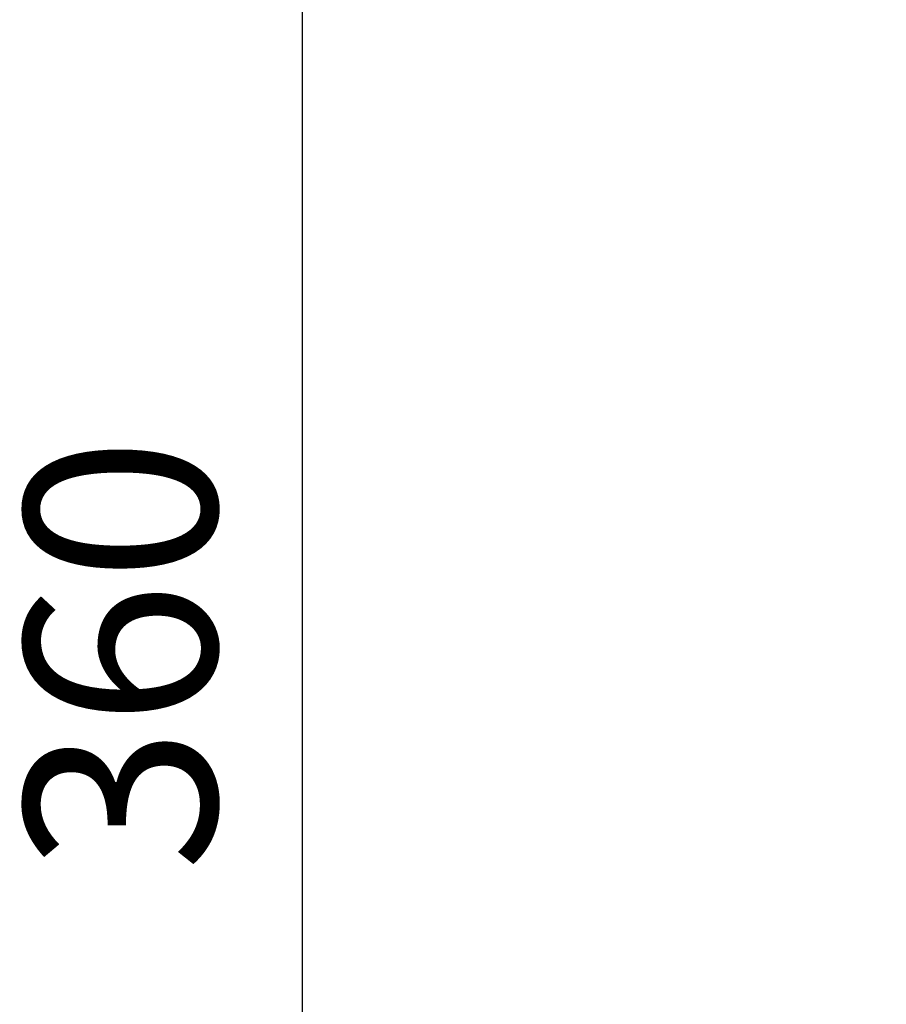
# Model space of a CAD drawing. Units: millimetres. Extents: x -25525 to -12988, y -7629 to -3472.
# Drawn here: x -20870 to -19694, y -6292 to -4955 of the extents above; entities that cross this region are included whole.
import ezdxf

# ---------------------------------------------------------------- set-up
doc = ezdxf.new("R2010")
doc.units = ezdxf.units.MM
doc.header["$MEASUREMENT"] = 0
doc.styles.get("Standard").update_dxf_attribs({"font": 'arial.ttf'})
doc.dimstyles.new('ISO-25', dxfattribs={"dimtxt": 2.5, "dimasz": 2.5, "dimexe": 1.25, "dimexo": 0.625, "dimtad": 1, "dimtxsty": 'Standard', "dimcen": 2.5, "dimadec": 0, "dimazin": 0, "dimtfac": 1, "dimtmove": 0, "dimatfit": 3, "dimfxl": 1, "dimarcsym": 0})

# ---------------------------------------------------------------- blocks, each defined once
blk = doc.blocks.new('*D19')
at = {"color": 0, "lineweight": -2, "transparency": 16777216}
for p, q in [((-20446.4, -4004.7), (-20487.7, -4004.7)), ((-20486.4, -4074.7), (-20486.4, -7558.5)), ((-20446.4, -7628.5), (-20487.7, -7628.5))]:
    blk.add_line(p, q, dxfattribs=at)
at = {"color": 0, "transparency": 16777216}
for points in [[(-20498.1, -4074.7), (-20474.8, -4074.7), (-20486.4, -4004.7)], [(-20498.1, -7558.5), (-20474.8, -7558.5), (-20486.4, -7628.5)]]:
    blk.add_solid(points, dxfattribs=at)
at = {"layer": 'Defpoints', "color": 0, "transparency": 16777216}
for p in [(-19932.6, -4004.7), (-20486.4, -7628.5), (-19817.7, -7628.5)]:
    blk.add_point(p, dxfattribs=at)
at = {"color": 0, "transparency": 16777216, "insert": (-20699.3, -5816.6), "char_height": 260, "attachment_point": 5, "rotation": 90}
blk.add_mtext('360', dxfattribs=at)
blk = doc.blocks.new('*D20')
at = {"color": 0, "lineweight": -2, "transparency": 16777216}
for p, q in [((-20327.6, -3895.6), (-20327.6, -3854.3)), ((-20257.6, -3855.6), (-18338.2, -3855.6)), ((-18268.2, -3895.6), (-18268.2, -3854.3))]:
    blk.add_line(p, q, dxfattribs=at)
at = {"color": 0, "transparency": 16777216}
for points in [[(-20257.6, -3843.9), (-20257.6, -3867.3), (-20327.6, -3855.6)], [(-18338.2, -3843.9), (-18338.2, -3867.3), (-18268.2, -3855.6)]]:
    blk.add_solid(points, dxfattribs=at)
at = {"layer": 'Defpoints', "color": 0, "transparency": 16777216}
for p in [(-18268.2, -3855.6), (-20327.6, -4561.4), (-18268.2, -5477.8)]:
    blk.add_point(p, dxfattribs=at)
at = {"color": 0, "transparency": 16777216, "insert": (-19297.9, -3642.8), "char_height": 260, "attachment_point": 5}
blk.add_mtext('205', dxfattribs=at)

msp = doc.modelspace()

# ---------------------------------------------------------------- dimensions: what is measured, and where the dimension line sits
dim = msp.add_linear_dim(base=(-18268.236, -3855.585), p1=(-20327.57, -4561.37), p2=(-18268.236, -5477.817), text='205', dimstyle='ISO-25', override={"dimtxt": 260, "dimasz": 70, "dimgap": 80, "dimtad": 3, "dimfxl": 40, "dimfxlon": 1})
dim.commit()
dim.dimension.update_dxf_attribs({"geometry": '*D20', "text_midpoint": (-19297.903, -3642.836)})
dim = msp.add_linear_dim(base=(-20486.435, -7628.527), p1=(-19932.584, -4004.744), p2=(-19817.736, -7628.527), angle=90, text='360', dimstyle='ISO-25', override={"dimtxt": 260, "dimasz": 70, "dimgap": 80, "dimtad": 3, "dimfxl": 40, "dimfxlon": 1})
dim.commit()
dim.dimension.update_dxf_attribs({"geometry": '*D19', "text_midpoint": (-20699.273, -5816.636)})

doc.saveas('drawing.dxf')
